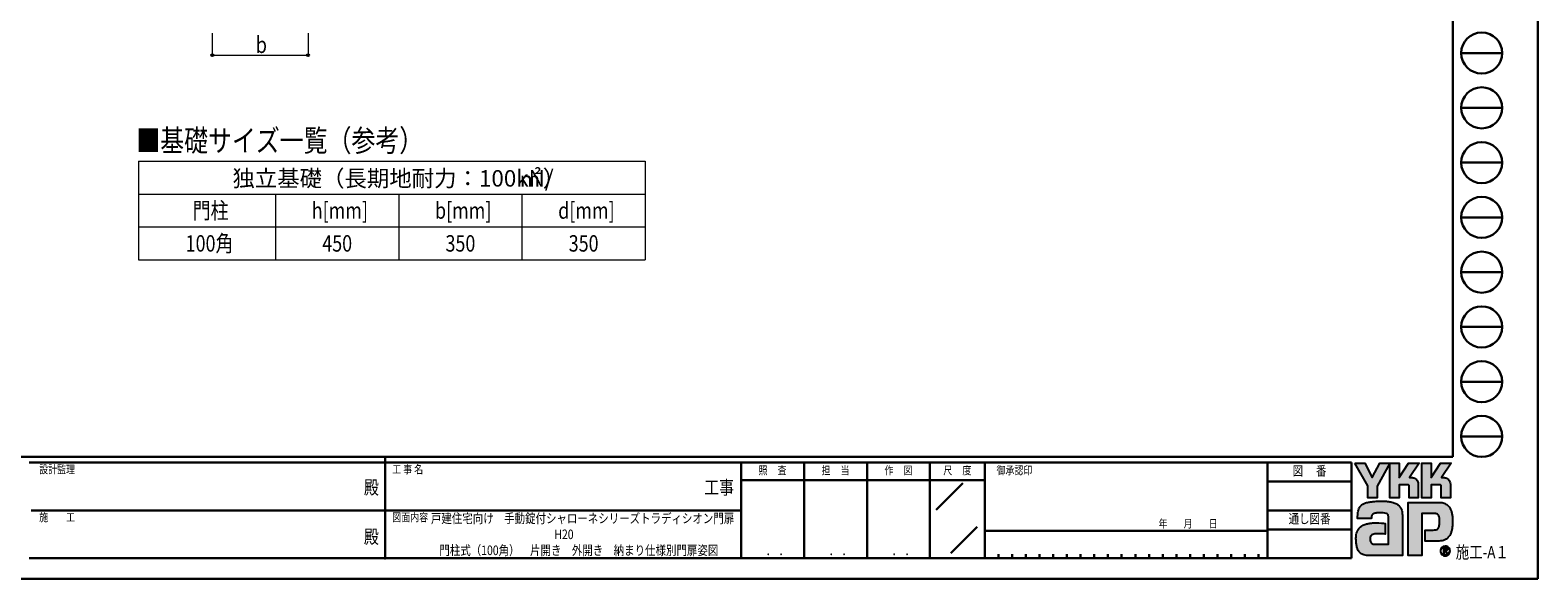
# Model space of a CAD drawing. Units: millimetres. Extents: x 0 to 8410, y 0 to 5940.
# Drawn here: x 2904 to 8410, y 0 to 2004 of the extents above; entities that cross this region are included whole.
import ezdxf
from ezdxf.enums import TextEntityAlignment as Align

# ---------------------------------------------------------------- set-up
doc = ezdxf.new("R2010")
doc.units = ezdxf.units.MM
doc.header["$PDSIZE"] = 0.05
for name, color, linetype, lineweight in [('USER1', 3, 'Continuous', 13), ('YKK_D', 6, 'Continuous', 13), ('YKK_ZWAK', 7, 'Continuous', 30)]:
    doc.layers.add(name, color=color, linetype=linetype, lineweight=lineweight)
doc.styles.add('MtXpl__', font='txt')
doc.styles.add('MtXpl_HGPM', font='txt')
doc.styles.add('text-b', font='extslim2.shx', dxfattribs={"width": 0.8, "bigfont": 'extfont2.shx'})

msp = doc.modelspace()

# ---------------------------------------------------------------- hatches: boundary and pattern name
at = {"layer": 'YKK_ZWAK', "linetype": 'ByBlock', "lineweight": -2}
h = msp.add_hatch(color=256, dxfattribs=at)
edge = h.paths.add_edge_path()
edge.add_arc((8071.699743638502, 101.8440997120164), 17.60746892393451, 44.93442000000285, 90.08535600000256)
edge.add_arc((8071.701705891414, 101.8103019843931), 17.64126964090813, 90.0915655217743, 179.923629932956)
edge.add_arc((8071.59418968362, 101.7911705073003), 17.53378962344496, 179.8606450800951, 225.1439939985764)
edge.add_arc((8071.678286344507, 101.7892219438158), 17.59182972906836, 224.9453553885787, 269.9844512830166)
edge.add_arc((8071.677208071625, 101.8760827517587), 17.67869027553202, 269.9880223087077, 314.9377721061913)
edge.add_arc((8071.796292280636, 101.7619566767586), 17.51378999492805, 314.9257166602815, 360.2350799932709)
edge.add_arc((8071.839445073835, 101.8980011247144), 17.47060770057977, 359.7894949650353, 405.1328750314317)
edge.add_line((8084.164347772397, 114.2802023384955), (8084.164346675578, 114.2802017152738))
edge = h.paths.add_edge_path(flags=16)
edge.add_arc((8071.643626434605, 101.6256216218994), 15.60539496128136, 224.628219000001, 270.1097310000005, ccw=False)
edge.add_arc((8071.527234358711, 101.767044031254), 15.62297575417259, 179.755127369646, 225.2972179378844, ccw=False)
edge.add_arc((8071.591169523911, 101.8671462026368), 15.68680365113114, 134.8007046283088, 180.1217460165475, ccw=False)
edge.add_arc((8071.636904949433, 101.9561537519442), 15.65616367897303, 89.86602478721397, 135.148996271344, ccw=False)
edge.add_arc((8071.705201628128, 101.8371095170442), 15.77519693816796, 45.03107645709707, 90.11509058956278, ccw=False)
edge.add_arc((8071.715733118291, 101.8320443487986), 15.77134150459539, 0.0064280881064178175, 45.071149570043985, ccw=False)
edge.add_arc((8071.648433335252, 101.8588978974238), 15.83866105162768, 270.09072013900766, 359.9092589945101, ccw=False)
edge.add_line((8071.673511708285, 86.0202566999109), (8071.673513357556, 86.02025527985468))
edge = h.paths.add_edge_path(flags=0)
edge.add_arc((8074.008161172625, 107.4972776171567), 3.352834554276567, -1.6106014017748862, 42.86139266983258, ccw=False)
edge.add_line((8077.359671127938, 107.4030408526595), (8077.220407717986, 106.3316013750323))
edge.add_line((8077.220407717986, 106.3316013750323), (8076.836987703456, 105.4869905901551))
edge.add_line((8076.836987703456, 105.4869905901551), (8076.261348266239, 104.8434290954457))
edge.add_line((8076.261348266239, 104.8434290954456), (8075.546129000876, 104.3751065090581))
edge.add_line((8075.546129000876, 104.3751065090581), (8074.743290281359, 104.0558728388593))
edge.add_line((8074.743290281359, 104.0558728388593), (8073.904452871365, 103.8595780927157))
edge.add_line((8073.904452871365, 103.8595780927157), (8073.082256365459, 103.7610911093565))
edge.add_line((8073.082256365459, 103.7610911093565), (8072.328661137619, 103.7339222863609))
edge.add_line((8072.328661137619, 103.7339222863609), (8070.344318228072, 103.7339222863609))
edge.add_line((8070.344318228072, 103.7339222863609), (8071.345828965752, 102.0304370845339))
edge.add_line((8071.345828965752, 102.0304370845339), (8077.893175697413, 90.7845820260606))
edge.add_line((8077.893175697411, 90.7845820260606), (8080.513948285632, 90.7845820260606))
edge.add_line((8080.513948285632, 90.7845820260606), (8074.200593042018, 101.6093203281014))
edge.add_line((8074.200593042018, 101.6093203281014), (8074.791514942172, 101.7268254875575))
edge.add_line((8074.791514942172, 101.7268254875575), (8075.355268019333, 101.8759144037461))
edge.add_line((8075.355268019333, 101.8759144037461), (8075.890154222059, 102.0562474663797))
edge.add_line((8075.890154222059, 102.0562474663797), (8076.395154719491, 102.2678246754583))
edge.add_line((8076.395154719491, 102.2678246754583), (8076.867892239617, 102.5106460309818))
edge.add_line((8076.867892239617, 102.5106460309818), (8077.307687561856, 102.7847115329504))
edge.add_line((8077.307687561856, 102.7847115329504), (8077.712503024493, 103.0893419607893))
edge.add_line((8077.712503024493, 103.0893419607893), (8078.080300965796, 103.4248769247852))
edge.add_arc((8074.07407098747, 107.2430610076502), 5.534293842026559, 316.3767372757107, 361.6565045120804)
edge.add_line((8079.606052008886, 107.4030432209456), (8079.581718046593, 107.9888995777667))
edge.add_line((8079.581718046593, 107.9888995777667), (8079.508362224506, 108.5536714857887))
edge.add_line((8079.508362224506, 108.5536714857887), (8079.387460962175, 109.0956895045518))
edge.add_line((8079.387460962175, 109.0956895045518), (8079.218674649315, 109.6122367517566))
edge.add_line((8079.218674649315, 109.6122367517566), (8079.003361727073, 110.1019547862531))
edge.add_line((8079.003361727073, 110.1019547862531), (8078.741182585165, 110.5621267257419))
edge.add_line((8078.741182585165, 110.5621267257419), (8078.433495664741, 110.9917337393605))
edge.add_line((8078.433495664741, 110.9917337393605), (8078.080300965796, 111.3880589448095))
edge.add_line((8078.080300965796, 111.3880589448095), (8077.617412144007, 111.7972893411815))
edge.add_line((8077.617412144007, 111.7972893411815), (8077.103242168817, 112.1538801429994))
edge.add_line((8077.103242168817, 112.1538801429994), (8076.540507922516, 112.4578313502632))
edge.add_line((8076.540507922516, 112.4578313502632), (8075.931586677127, 112.7077845218231))
edge.add_line((8075.931586677127, 112.7077845218231), (8075.278516094369, 112.9034000473917))
edge.add_line((8075.278516094369, 112.9034000473917), (8074.583673446257, 113.0436590961068))
edge.add_line((8074.583673446257, 113.0436590961068), (8073.849436004799, 113.1285616679682))
edge.add_line((8073.849436004799, 113.1285616679682), (8073.077501821435, 113.1570889321136))
edge.add_line((8073.077501821435, 113.1570889321137), (8065.498419036512, 113.1570889321137))
edge.add_line((8065.498419036512, 113.1570889321137), (8065.498419036512, 90.85929628929871))
edge.add_line((8065.498419036512, 90.85929628929871), (8067.789090425335, 90.85929628929871))
edge.add_line((8067.789090425335, 90.85929628929871), (8067.789090425335, 110.8827188370905))
edge.add_line((8067.789090425335, 110.8827188370905), (8073.077501821435, 110.8827188370905))
edge.add_line((8073.077501821435, 110.8827188370905), (8073.623595163649, 110.864719491856))
edge.add_line((8073.623595163647, 110.864719491856), (8074.137425528554, 110.8114006767269))
edge.add_line((8074.137425528554, 110.8114006767269), (8074.617634475003, 110.7231020019911))
edge.add_line((8074.617634475003, 110.7231020019911), (8075.062863561844, 110.6005026882233))
edge.add_line((8075.062863561844, 110.6005026882233), (8075.471754347928, 110.4442819559983))
edge.add_line((8075.471754347928, 110.4442819559983), (8075.842948392105, 110.2547794156036))
edge.add_line((8075.842948392105, 110.2547794156036), (8076.174747642939, 110.0323346773269))
edge.add_line((8076.174747642937, 110.0323346773269), (8076.465793659278, 109.7779665720306))
edge = h.paths.add_edge_path()
edge.add_arc((7838.368876751822, 45.94053921110367), 238.0028854164259, 87.51793533789117, 91.66438817798303, ccw=False)
edge.add_arc((7841.460670206267, 112.2238646296812), 171.6479889324786, 81.92630775827178, 87.59083149003902, ccw=False)
edge.add_arc((7850.587459734436, 174.7698156796641), 108.4404435454751, 73.67137372319672, 82.0594330221652, ccw=False)
edge.add_arc((7864.126025734535, 220.0822248061167), 61.14992005635714, 60.605282882355084, 73.90849856205972, ccw=False)
edge.add_arc((7869.668690823146, 231.1354965118695), 48.802827720426, 52.173471518694726, 59.905419987328685, ccw=False)
edge.add_arc((7874.625693885285, 237.5521925872233), 40.69447411929411, 43.55041761169451, 52.14560577150331, ccw=False)
edge.add_arc((7877.356504975943, 240.1913862279744), 36.89689698669203, 34.48659260316282, 43.50182013356101, ccw=False)
edge.add_arc((7877.375560093496, 240.2476320007015), 36.84936070070587, 25.589150532184817, 34.43128324084961, ccw=False)
edge.add_arc((7874.096843978333, 238.7113655055446), 40.47002977378766, 17.43088999214831, 25.545905045019026, ccw=False)
edge.add_line((7912.708448194006, 250.8343737866387), (7914.127321716263, 245.0980628767366))
edge.add_line((7914.127321716263, 245.0980628767366), (7914.93117926665, 238.9572296591455))
edge.add_line((7914.93117926665, 238.9572296591455), (7915.184868151373, 232.4139582509314))
edge.add_line((7915.184868151371, 232.4139582509314), (7915.184868151371, 85))
edge.add_line((7915.184868151371, 84.99999999999999), (7794.552237558145, 85.00000000000014))
edge.add_arc((7794.058422889453, 177.9026929356539), 92.90400533681732, 263.6848746649659, 270.30454692996716, ccw=False)
edge.add_arc((7789.801088644253, 139.9912781939369), 54.75438053932344, 253.691018885623, 263.74909316651605, ccw=False)
edge.add_arc((7784.772394305887, 122.7188653221762), 36.7648515796752, 239.8785013092501, 253.6535482446689, ccw=False)
edge.add_arc((7782.026075571899, 117.7239790843846), 31.0665359442476, 223.6420534782413, 239.6366294170112, ccw=False)
edge.add_arc((7785.335551200498, 120.635134094239), 35.47106877730126, 208.2977657543149, 223.355606159757, ccw=False)
edge.add_arc((7800.00428678726, 128.4420053640282), 52.08776822076726, 196.3102007627962, 208.2099283034402, ccw=False)
edge.add_arc((7833.692694029114, 138.3940807081978), 87.21535973156637, 187.8047148541562, 196.3697110093865, ccw=False)
edge.add_arc((7897.496969579555, 147.3684827548413), 151.6474625896684, 181.9094794174698, 187.8904176513078, ccw=False)
edge.add_arc((7843.132965815566, 146.5129581405301), 97.28984060791893, 174.5558801097798, 182.4727230497099, ccw=False)
edge.add_arc((7813.981852179943, 149.3049198473097), 68.00533601117411, 164.9753667854606, 174.5673877291292, ccw=False)
edge.add_arc((7797.457052887565, 153.7109472093151), 50.90326034781418, 153.891777935297, 164.9434116692619, ccw=False)
edge.add_arc((7789.928072917767, 157.3311678257037), 42.54940654405517, 142.0468818398376, 153.8077060405064, ccw=False)
edge.add_arc((7788.474955217282, 158.3719693887292), 40.76355778361719, 130.6022050713186, 141.944269337734, ccw=False)
edge.add_arc((7790.875174335808, 155.4865749053497), 44.51638816741004, 120.6072426230107, 130.5308147201121, ccw=False)
edge.add_arc((7795.615211250198, 147.426601044808), 53.86682392469975, 112.58837614452091, 120.5816154340441, ccw=False)
edge.add_arc((7801.993383188077, 132.1012129153205), 70.46648038479611, 106.6130308198974, 112.5902350136696, ccw=False)
edge.add_arc((7812.024133998486, 98.38632810638573), 105.6418826424866, 99.87193010640078, 106.59824860692831, ccw=False)
edge.add_arc((7817.643801544191, 66.72750844184088), 137.7954590034383, 94.78469170294778, 99.9171141639502, ccw=False)
edge.add_arc((7820.379478287979, 35.22933319151606), 169.4120848001592, 90.80098592879739, 94.81811646898808, ccw=False)
edge.add_arc((7820.795441206618, 11.7744954196069), 192.8704656492179, 87.57779436069058, 90.82713927416393, ccw=False)
edge.add_line((7828.946701035109, 204.4726362589897), (7838.40747241711, 203.8483181430207))
edge.add_line((7838.40747241711, 203.8483181430207), (7845.844937712167, 203.0145748873418))
edge.add_line((7845.844937712167, 203.0145748873418), (7850.710194690114, 202.2334712262169))
edge.add_line((7850.710194690114, 202.2334712262169), (7852.453753905859, 201.7671863015542))
edge.add_line((7852.453753905859, 201.7671863015542), (7852.453753905859, 163.5274075454684))
edge.add_line((7852.453753905859, 163.5274075454684), (7846.922181543944, 164.1111976295873))
edge.add_line((7846.922181543944, 164.1111976295873), (7840.855722979305, 164.4396007775472))
edge.add_line((7840.855722979305, 164.4396007775472), (7834.646288483651, 164.5666150250518))
edge.add_line((7834.646288483651, 164.5666150250518), (7828.686467549268, 164.5475968489549))
edge.add_line((7828.686467549268, 164.5475968489549), (7823.368170447868, 164.4375631158225))
edge.add_line((7823.368170447868, 164.4375631158225), (7819.083647061455, 164.290851471646))
edge.add_line((7819.083647061455, 164.290851471646), (7816.225147272027, 164.1624787829915))
edge.add_line((7816.225147272027, 164.1624787829915), (7815.185260571867, 164.1078015267128))
edge.add_line((7815.185260571867, 164.1078015267128), (7810.862021612686, 163.3178679981145))
edge.add_line((7810.862021612686, 163.3178679981145), (7807.134119487392, 162.0806677209501))
edge.add_line((7807.134119487392, 162.0806677209501), (7804.002233416571, 160.3877104380339))
edge.add_line((7804.002233416572, 160.3877104380339), (7801.466703010504, 158.2311851127544))
edge.add_line((7801.466703010504, 158.2311851127544), (7799.526849048614, 155.602941098213))
edge.add_line((7799.526849048614, 155.602941098213), (7798.183350751479, 152.4955069680858))
edge.add_line((7798.183350751479, 152.4955069680858), (7797.435868508812, 148.9003924651869))
edge.add_line((7797.435868508812, 148.9003924651869), (7797.285081541187, 144.8097865529048))
edge.add_line((7797.285081541187, 144.8097865529048), (7797.762233995048, 140.3113086854006))
edge.add_line((7797.762233995048, 140.3113086854006), (7798.717897343919, 136.5925760378713))
edge.add_line((7798.717897343919, 136.5925760378713), (7800.092639787497, 133.5826100602411))
edge.add_line((7800.092639787497, 133.5826100602411), (7801.827029525482, 131.2104322024336))
edge.add_line((7801.827029525482, 131.2104322024336), (7803.860615926706, 129.4050639143729))
edge.add_line((7803.860615926706, 129.4050639143729), (7806.133967190865, 128.0948474254078))
edge.add_line((7806.133967190865, 128.0948474254078), (7808.587311907376, 127.2094834060371))
edge.add_line((7808.587311907376, 127.2094834060371), (7811.16053905535, 126.6773140856098))
edge.add_line((7811.16053905535, 126.6773140856098), (7864.26234321063, 126.6773140856098))
edge.add_line((7864.26234321063, 126.6773140856098), (7864.26234321063, 224.9262306333311))
edge.add_line((7864.26234321063, 224.9262306333311), (7864.277625673564, 226.874235242119))
edge.add_line((7864.277625673564, 226.874235242119), (7864.176082197619, 228.7784301238264))
edge.add_line((7864.176082197619, 228.7784301238264), (7863.926808246634, 230.6133445068949))
edge.add_line((7863.926808246634, 230.6133445068949), (7863.499238894738, 232.3538472300534))
edge.add_line((7863.499238894738, 232.3538472300534), (7862.862469605779, 233.9754863526062))
edge.add_line((7862.862469605779, 233.9754863526063), (7861.985595843595, 235.4527911029946))
edge.add_line((7861.985595843595, 235.4527911029945), (7860.837373461741, 236.7613095405225))
edge.add_line((7860.837373461741, 236.7613095405225), (7859.387577144636, 237.8755708936314))
edge.add_line((7859.387577144636, 237.8755708936314), (7856.273350808759, 239.0981679284355))
edge.add_line((7856.273350808759, 239.0981679284355), (7851.293984774234, 240.1339793051446))
edge.add_line((7851.293984774234, 240.1339793051446), (7844.941234737275, 240.8981024518972))
edge.add_line((7844.941234737275, 240.8981024518972), (7837.707196004396, 241.3059744071193))
edge.add_line((7837.707196004396, 241.3059744071193), (7830.083624271818, 241.2733718195245))
edge.add_line((7830.083624271818, 241.2733718195245), (7822.562614846018, 240.7160713378227))
edge.add_arc((7829.565690495147, 178.0063475130001), 63.09954461589194, 96.37207465332192, 102.7534079932569)
edge.add_arc((7822.990235967668, 206.3711453916138), 33.98329973755922, 102.4978957058443, 112.8463169705322)
edge.add_line((7809.795856942372, 237.688441302813), (7807.472710943978, 236.379927187721))
edge.add_line((7807.472710943978, 236.379927187721), (7805.658852398729, 234.7820607852895))
edge.add_line((7805.658852398729, 234.7820607852895), (7804.287845668316, 232.9165814763508))
edge.add_line((7804.287845668316, 232.9165814763509), (7803.292108305523, 230.8048847090142))
edge.add_line((7803.292108305523, 230.8048847090142), (7802.605416304309, 228.4690451519634))
edge.add_line((7802.605416304309, 228.4690451519634), (7802.160866438042, 225.9307978635951))
edge.add_line((7802.160866438042, 225.9307978635951), (7801.890876259521, 223.2111986817309))
edge.add_line((7801.890876259523, 223.2111986817309), (7801.729221762697, 220.3326618853421))
edge.add_line((7801.729221762697, 220.3326618853421), (7751.744360825594, 220.2110814024366))
edge.add_line((7751.744360825594, 220.2110814024366), (7751.890053638907, 227.0474364887161))
edge.add_line((7751.890053638907, 227.0474364887161), (7752.16785485404, 234.7280627495847))
edge.add_arc((7842.80465831312, 229.5415451119436), 90.78507645249685, 171.5562215410652, 176.7249302595971, ccw=False)
edge.add_arc((7812.041073761822, 234.1331907221142), 59.68072909591978, 163.4838524863008, 171.5798233267276, ccw=False)
edge.add_arc((7796.605315999327, 238.7123013346301), 43.58008109155185, 152.2125045740734, 163.4864976584933, ccw=False)
edge.add_arc((7789.936601289025, 242.1607316588866), 36.07279508920197, 138.0385215069419, 152.1201504079557, ccw=False)
edge.add_arc((7789.93141676638, 241.9920314080752), 36.18196773988792, 122.60462867217839, 137.8343845030835, ccw=False)
edge.add_arc((7794.715303347275, 234.2540974358622), 45.27843077987834, 108.37420791968111, 122.42808991687619, ccw=False)
edge.add_arc((7802.292706793274, 207.3077861530989), 73.25111805342314, 100.9315937394664, 107.3549899713762, ccw=False)
edge.add_arc((7827.053177233485, 87.18251487375372), 195.8981124193156, 97.86054447666339, 101.37937906247248, ccw=False)
edge.add_arc((7838.677903115434, 6.418804497566924), 277.493180782217, 94.9020122383061, 97.95760039022957, ccw=False)
edge.add_arc((7839.469601618433, -0.0454555164845516), 284.0015470024212, 91.61689723320711, 94.94970856324022, ccw=False)
edge = h.paths.add_edge_path()
edge.add_arc((8018.405261283088, 194.883069952641), 78.97424249131821, 339.22498221091587, 347.3145741352372, ccw=False)
edge.add_arc((8055.359695399588, 180.5741956625366), 39.34815393326459, 326.2325061058077, 339.6193101912123, ccw=False)
edge.add_arc((8040.41317508305, 191.7134972569405), 57.97251228366087, 318.6736738685102, 325.2911172618525, ccw=False)
edge.add_arc((8046.228464891919, 186.6130329392992), 50.23738334831035, 311.5703269329227, 318.6624294560623, ccw=False)
edge.add_line((8079.562920186844, 149.0283448885021), (8074.949773336124, 145.4428201287032))
edge.add_line((8074.949773336122, 145.4428201287032), (8070.144287768767, 142.6240547429049))
edge.add_line((8070.144287768767, 142.6240547429049), (8065.182921079474, 140.5205086224669))
edge.add_line((8065.182921079474, 140.5205086224669), (8060.100992738141, 139.0812402242726))
edge.add_line((8060.100992738141, 139.0812402242726), (8054.93484104552, 138.2553080052048))
edge.add_line((8054.93484104552, 138.2553080052049), (8049.719785471504, 137.9910912015723))
edge.add_line((8049.719785471504, 137.9910912015723), (7998.359502870243, 137.9910912015723))
edge.add_line((7998.359502870243, 137.9910912015723), (7998.359502870243, 178.3371329603955))
edge.add_line((7998.359502870243, 178.3371329603955), (8027.321468183606, 178.3371329603955))
edge.add_line((8027.321468183606, 178.3371329603955), (8032.661500343398, 178.4115076133461))
edge.add_line((8032.661500343398, 178.4115076133461), (8037.356612567334, 178.8662457882358))
edge.add_line((8037.356612567334, 178.8662457882358), (8041.386088627874, 180.0480895885457))
edge.add_arc((8036.718938899856, 190.5718195454982), 11.51221867367882, 293.9167198020605, 314.0937636770703)
edge.add_arc((8035.14967874538, 191.9571009498386), 13.60005442076926, 314.7809858171797, 333.9292818603019)
edge.add_arc((8025.049206803718, 196.8614928300238), 24.82823217337466, 334.0067642612879, 347.3498910530277)
edge.add_arc((7997.496686258596, 203.2419818709085), 53.10958379585995, 347.1430841970991, 355.4000769567)
edge.add_arc((7937.20279214902, 208.4236389825372), 113.6253047071514, 355.2339044354762, 360.2919344246406)
edge.add_line((8050.826621932722, 209.0025820514527), (8050.764087105396, 215.3682387034624))
edge.add_line((8050.764087105396, 215.3682387034625), (8050.46047550842, 221.1022187966937))
edge.add_line((8050.46047550842, 221.1022187966937), (8049.742199750473, 226.1376205286494))
edge.add_line((8049.742199750473, 226.1376205286495), (8048.436737805533, 230.4072010624174))
edge.add_arc((8035.712261590049, 225.0960617153186), 13.78841891308454, 22.65543833575849, 39.38165319252862)
edge.add_arc((8037.652317905697, 226.5794060510672), 11.34803507427674, 39.80779662169854, 59.7537818176739)
edge.add_arc((8036.270352580341, 223.9835565113691), 14.28708048026977, 60.2099075952312, 77.92418213913811)
edge.add_arc((8034.141625470493, 213.9894069733661), 24.505419612029, 77.94572257653994, 90.63794058773097)
edge.add_line((8033.868783754716, 238.4933076375409), (7986.193983153369, 238.4933220064949))
edge.add_line((7986.193983153369, 238.4933220064949), (7986.193983153369, 85))
edge.add_line((7986.193983153369, 84.99999999999999), (7936.230178054086, 84.99999999999999))
edge.add_line((7936.230178054086, 84.99999999999999), (7936.230178054086, 279.2085201477715))
edge.add_line((7936.230178054086, 279.2085201477715), (8052.352444419783, 279.2085201477714))
edge.add_arc((8050.454723589988, 225.786903213103), 53.45531311537044, 78.73197638228362, 87.96551099663083, ccw=False)
edge.add_arc((8052.022233452078, 233.8022746385592), 45.28816670859781, 69.0303397675134, 78.69541395760581, ccw=False)
edge.add_arc((8053.483492731583, 237.6989413418757), 41.12664093330893, 59.394837104650776, 68.98849810507397, ccw=False)
edge.add_arc((8054.158936947387, 238.8861267011587), 39.76096028450432, 50.30120407773393, 59.36159834971329, ccw=False)
edge.add_arc((8053.912824660229, 238.6068789112342), 40.13302329272998, 42.05209438652213, 50.28551138205171, ccw=False)
edge.add_line((8083.713044558317, 265.4882191427113), (8086.971977511698, 261.3755839540037))
edge.add_line((8086.971977511696, 261.3755839540036), (8089.413096257856, 257.3909364514046))
edge.add_line((8089.413096257856, 257.3909364514046), (8091.116241849396, 253.7849544193049))
edge.add_arc((8034.092212487049, 227.188326936123), 62.92154256053492, 14.762666767432506, 25.004857483356886, ccw=False)
edge.add_arc((7995.50184749945, 216.670452798219), 102.9186976224796, 7.913901303101682, 14.950413391766176, ccw=False)
edge.add_arc((7956.956433847469, 211.0657829903963), 141.8688964173969, 2.5437612488565833, 8.012513468652287, ccw=False)
edge.add_arc((7934.862735084708, 209.9038021642562), 163.9924949756645, -2.235807907604226, 2.606741948428123, ccw=False)
edge.add_arc((7941.169609556879, 209.4982064780563), 157.6746789249186, 352.8936963416039, 357.82205712252266, ccw=False)
edge.add_arc((7974.149699389336, 205.2072843256961), 124.4172256635881, 347.15165836895227, 352.9756549716377, ccw=False)
edge = h.paths.add_edge_path()
edge.add_arc((7949.81593663647, 344.8108816871174), 24.97748057372806, 78.2679820538109, 90.11215451062168, ccw=False)
edge.add_arc((7950.173950484039, 346.6288963641474), 23.12465678617571, 66.19963222081822, 78.22058292401289, ccw=False)
edge.add_line((7959.505932772801, 367.7869647552047), (7963.549108796785, 365.4776410295685))
edge.add_line((7963.549108796785, 365.4776410295685), (7966.972720104523, 362.4663166107885))
edge.add_line((7966.972720104523, 362.4663166107885), (7969.72526148427, 358.8813904165129))
edge.add_line((7969.72526148427, 358.8813904165129), (7971.755451782621, 354.8505559148211))
edge.add_line((7971.755451782621, 354.8505559148211), (7973.010991015306, 350.5025254046553))
edge.add_line((7973.010991015306, 350.5025254046553), (7973.441277249498, 345.9649923540949))
edge.add_line((7973.441277249498, 345.9649923540949), (7973.441277249498, 295.7817990091225))
edge.add_line((7973.441277249498, 295.7817990091225), (7940.410441082256, 295.7817990091225))
edge.add_line((7940.410441082256, 295.7817990091225), (7940.410441082254, 338.5903549622138))
edge.add_arc((7935.724277553678, 338.7066687690901), 4.687606800725923, 358.5781712163345, 452.1682981404213)
edge.add_line((7935.546922375816, 343.390919259734), (7903.769547559464, 343.3910859855446))
edge.add_line((7903.769547559464, 343.3910859855446), (7903.769547559464, 295.9033794920281))
edge.add_line((7903.769547559464, 295.9033794920281), (7869.9141376143, 295.9033794920281))
edge.add_line((7869.914137614298, 295.9033794920281), (7869.914137614298, 422.0000000000002))
edge.add_line((7869.914137614298, 422.0000000000002), (7903.769547559463, 422.0000000000002))
edge.add_line((7903.769547559464, 422.0000000000002), (7903.769547559464, 370.41523499874))
edge.add_line((7903.769547559464, 370.41523499874), (7937.06901546408, 422.0000000000002))
edge.add_line((7937.06901546408, 422.0000000000002), (7976.838738565105, 422.0000000000002))
edge.add_line((7976.838738565106, 422.0000000000002), (7941.159281766072, 369.7883144081154))
edge.add_line((7941.159281766072, 369.7883144081154), (7942.423990476518, 369.7883144081154))
edge.add_line((7942.423990476518, 369.7883144081154), (7943.819449147634, 369.7883144081154))
edge.add_line((7943.819449147634, 369.7883144081154), (7945.252604560653, 369.7883144081154))
edge.add_line((7945.252604560653, 369.7883144081154), (7946.632101548257, 369.7883144081154))
edge.add_line((7946.632101548257, 369.7883144081154), (7947.865226501973, 369.7883144081154))
edge.add_line((7947.865226501973, 369.7883144081154), (7948.860284644187, 369.7883144081154))
edge.add_line((7948.860284644187, 369.7883144081154), (7949.524901976719, 369.7883144081154))
edge.add_line((7949.52490197672, 369.7883144081154), (7949.767044111662, 369.7883144081154))
h.paths.add_polyline_path([(7741.019807558352, 422.0000000000002), (7777.83118544544, 422.0000000000002), (7805.471387520062, 369.9003858029723), (7833.038912993172, 422.0000000000002), (7869.876440872393, 422.0000000000002), (7822.671629748316, 338.0099609809694), (7822.671629748316, 295.866022360409), (7789.097077510874, 295.866022360409), (7789.097077510874, 339.1425612896004)])
edge = h.paths.add_edge_path()
edge.add_arc((8066.77882280524, 344.7662993813761), 25.02205969309314, 78.2785069830033, 90.10825959996419, ccw=False)
edge.add_arc((8067.123752393909, 346.5210653864041), 23.2338199313337, 66.2482987955567, 78.2322632326792, ccw=False)
edge.add_line((8076.481727887275, 367.786969629281), (8080.536702174893, 365.4776410295685))
edge.add_line((8080.536702174893, 365.4776410295685), (8083.974237504412, 362.4663166107885))
edge.add_line((8083.974237504412, 362.4663166107885), (8086.740363295657, 358.8813904165129))
edge.add_line((8086.740363295659, 358.8813904165129), (8088.782439954069, 354.8505559148211))
edge.add_line((8088.782439954069, 354.8505559148211), (8090.046809054227, 350.5025254046553))
edge.add_line((8090.046809054228, 350.5025254046553), (8090.479812170722, 345.9649923540949))
edge.add_line((8090.479812170722, 345.9649923540949), (8090.479812170722, 295.8660223604091))
edge.add_line((8090.479812170722, 295.866022360409), (8057.373922129952, 295.866022360409))
edge.add_line((8057.373922129952, 295.866022360409), (8057.373922129951, 338.5903549622137))
edge.add_arc((8052.709680666508, 338.728834791916), 4.66629672144151, 358.299406285005, 452.4345457850627)
edge.add_line((8052.511465458221, 343.3909197143235), (8020.769706518206, 343.3910859855447))
edge.add_line((8020.769706518206, 343.3910859855446), (8020.769706518206, 295.866022360409))
edge.add_line((8020.769706518206, 295.866022360409), (7986.895957617521, 295.866022360409))
edge.add_line((7986.895957617519, 295.866022360409), (7986.895957617519, 422))
edge.add_line((7986.895957617519, 422.0000000000002), (8020.769706518203, 422.0000000000002))
edge.add_line((8020.769706518206, 422.0000000000002), (8020.769706518206, 370.41523499874))
edge.add_line((8020.769706518206, 370.41523499874), (8054.032496511776, 422.0000000000002))
edge.add_line((8054.032496511775, 422.0000000000002), (8093.802559223091, 422.0000000000002))
edge.add_line((8093.802559223091, 422.0000000000002), (8058.12276281377, 369.7883144081154))
edge.add_line((8058.12276281377, 369.7883144081154), (8059.401055935714, 369.7883144081154))
edge.add_line((8059.401055935714, 369.7883144081154), (8060.802627592002, 369.7883144081154))
edge.add_line((8060.802627592002, 369.7883144081154), (8062.236801835887, 369.7883144081154))
edge.add_line((8062.236801835887, 369.7883144081154), (8063.613581941187, 369.7883144081154))
edge.add_line((8063.61358194119, 369.7883144081154), (8064.841612740594, 369.7883144081154))
edge.add_line((8064.841612740594, 369.7883144081154), (8065.831237118208, 369.7883144081154))
edge.add_line((8065.831237118208, 369.7883144081154), (8066.491439517004, 369.7883144081154))
edge.add_line((8066.491439517004, 369.7883144081154), (8066.731543990226, 369.7883144081154))

# ---------------------------------------------------------------- linework, layer by layer
at = {"layer": 'USER1', "linetype": 'Continuous'}
for p, q in [((3300.019807558354, 1525), (5150.019807558354, 1525)), ((3300.019807558354, 1525), (3300.019807558354, 1165)), ((5150.019807558354, 1525), (5150.019807558354, 1165)), ((3300.019807558354, 1405), (5150.019807558354, 1405)), ((3800.019807558354, 1405), (3800.019807558354, 1165)), ((4250.019807558354, 1405), (4250.019807558354, 1165)), ((4700.019807558354, 1405), (4700.019807558354, 1165)), ((3300.019807558354, 1285), (5150.019807558354, 1285)), ((3300.019807558354, 1165), (5150.019807558354, 1165))]:
    msp.add_line(p, q, dxfattribs=at)
at = {"layer": 'YKK_D'}
for p, q in [((3569.019807558629, 1992.329629561417), (3569.019807558629, 1911.331343613728)), ((3919.0198075586, 1992.329629561581), (3919.0198075586, 1911.331343613728)), ((3569.019807558629, 1912.331343613727), (3919.0198075586, 1912.331343613727))]:
    msp.add_line(p, q, dxfattribs=at)
at = {"layer": 'YKK_D', "linetype": 'ByBlock', "lineweight": -2}
for centre in [(3569.019807558629, 1912.331343613727), (3919.0198075586, 1912.331343613727)]:
    msp.add_circle(centre, 4.25, dxfattribs=at)
at = {"layer": 'YKK_ZWAK'}
for p, q in [((8410, 0), (8410, 5940)), ((8100.019807558352, 5745), (8100.019807558355, 445)), ((8130.019807558353, 1920), (8280.01980755835, 1920)), ((8130.019807558353, 1720), (8280.01980755835, 1720)), ((8130.019807558353, 1520), (8280.01980755835, 1520)), ((8130.019807558353, 1320), (8280.01980755835, 1320)), ((8130.019807558353, 1120), (8280.01980755835, 1120)), ((8130.019807558353, 920), (8280.01980755835, 920)), ((8130.019807558353, 720), (8280.01980755835, 720)), ((8130.019807558353, 520), (8280.01980755835, 520)), ((8100.019807558352, 445), (300.0198075583521, 445)), ((4200.019807558351, 445), (4200.019807558351, 75)), ((4200.019807558351, 425), (2900.019807558352, 425)), ((5500.019807558352, 425), (4200.019807558351, 425)), ((6190.019807558353, 425), (5500.019807558352, 425)), ((5500.019807558352, 425), (5500.019807558352, 75)), ((5730.019807558353, 425), (5730.019807558353, 75)), ((5960.019807558352, 425), (5960.019807558352, 75)), ((6190.019807558353, 425), (6190.019807558353, 75)), ((6390.019807558353, 425), (6190.019807558353, 425)), ((7422.519807558352, 425), (6390.019807558353, 425)), ((6390.019807558353, 425), (6390.019807558353, 75)), ((7422.519807558352, 425), (7422.519807558352, 75)), ((7730.019807558353, 425), (7422.519807558352, 425)), ((7730.019807558353, 425), (7730.019807558353, 75)), ((6190.019807558353, 360), (5500.019807558351, 360)), ((6190.019807558353, 360), (6390.019807558353, 360)), ((6212.104568374506, 251.7087960543256), (6310.037283715415, 349.6415113952344)), ((7422.519807558352, 355), (7730.019807558353, 355)), ((2907.519807558352, 250), (4200.019807558351, 250)), ((4200.019807558351, 250), (5500.019807558352, 250)), ((7422.519807558352, 250), (7730.019807558353, 250)), ((6265.671752674123, 94.01154682397419), (6361.891946217729, 190.2317403675806)), ((6390.019807558353, 175), (7422.519807558352, 175)), ((7730.019807558353, 180), (7422.519807558352, 180)), ((2900.019807558352, 75), (4200.019807558351, 75)), ((4200.019807558351, 75), (5500.019807558352, 75)), ((5500.019807558352, 75), (6190.019807558353, 75)), ((6190.019807558353, 75), (6390.019807558353, 75)), ((6390.019807558353, 75), (7422.519807558352, 75)), ((6440.019807558352, 90), (6440.019807558352, 75)), ((6490.019807558351, 90), (6490.019807558351, 75)), ((6540.019807558351, 90), (6540.019807558351, 75)), ((6590.019807558352, 90), (6590.019807558352, 75)), ((6640.019807558352, 90), (6640.019807558352, 75)), ((6690.019807558352, 90), (6690.019807558352, 75)), ((6740.019807558351, 90), (6740.019807558351, 75)), ((6790.019807558351, 90), (6790.019807558351, 75)), ((6840.019807558352, 90), (6840.019807558352, 75)), ((6890.019807558352, 90), (6890.019807558352, 75)), ((6940.019807558352, 90), (6940.019807558352, 75)), ((6990.019807558351, 90), (6990.019807558351, 75)), ((7040.019807558351, 90), (7040.019807558351, 75)), ((7090.019807558352, 90), (7090.019807558352, 75)), ((7140.019807558352, 90), (7140.019807558352, 75)), ((7190.019807558352, 90), (7190.019807558352, 75)), ((7240.019807558351, 90), (7240.019807558351, 75)), ((7290.019807558351, 90), (7290.019807558351, 75)), ((7340.019807558352, 90), (7340.019807558352, 75)), ((7390.019807558352, 90), (7390.019807558352, 75)), ((7422.519807558352, 75), (7730.019807558353, 75)), ((0, 0), (8410, 0))]:
    msp.add_line(p, q, dxfattribs=at)
at = {"layer": 'YKK_ZWAK', "linetype": 'ByBlock', "lineweight": -2}
msp.add_lwpolyline([(7741.019807558352, 422.0000000000002), (7777.83118544544, 422.0000000000002), (7805.471387520062, 369.9003858029724), (7833.038912993172, 422.0000000000002), (7869.876440872393, 422.0000000000002), (7822.671629748316, 338.0099609809695), (7822.671629748316, 295.8660223604091), (7789.097077510874, 295.8660223604091), (7789.097077510874, 339.1425612896005)], close=True, dxfattribs=at)
for points in [[(7949.767044111662, 369.7883144081154, -0.0517260100804869), (7954.894719449987, 369.2665661172065, -0.0524994454876206), (7959.505932772801, 367.7869647552047), (7963.549108796785, 365.4776410295686), (7966.972720104523, 362.4663166107885), (7969.72526148427, 358.8813904165129), (7971.755451782621, 354.8505559148211), (7973.010991015306, 350.5025254046553), (7973.441277249498, 345.9649923540949), (7973.441277249498, 295.7817990091226), (7940.410441082256, 295.7817990091226), (7940.410441082254, 338.5903549622138, 0.432687496610367), (7935.546922375816, 343.390919259734), (7903.769547559464, 343.3910859855447), (7903.769547559464, 295.9033794920282), (7869.914137614298, 295.9033794920282), (7869.914137614298, 422.0000000000002), (7903.769547559464, 422.0000000000002), (7903.769547559464, 370.41523499874), (7937.06901546408, 422.0000000000002), (7976.838738565106, 422.0000000000002), (7941.159281766072, 369.7883144081154), (7942.423990476518, 369.7883144081154), (7943.819449147634, 369.7883144081154), (7945.252604560653, 369.7883144081154), (7946.632101548257, 369.7883144081154), (7947.865226501973, 369.7883144081154), (7948.860284644187, 369.7883144081154), (7949.52490197672, 369.7883144081154)], [(8066.731543990226, 369.7883144081154, -0.051662923521697), (8071.862169607914, 369.266565840508, -0.052337619024468), (8076.481727887275, 367.786969629281), (8080.536702174893, 365.4776410295686), (8083.974237504412, 362.4663166107885), (8086.740363295659, 358.8813904165129), (8088.782439954069, 354.8505559148211), (8090.046809054228, 350.5025254046553), (8090.479812170722, 345.9649923540949), (8090.479812170722, 295.8660223604091), (8057.373922129952, 295.8660223604091), (8057.373922129952, 338.5903549622138, 0.4355136938325048), (8052.511465458221, 343.3909197143236), (8020.769706518206, 343.3910859855447), (8020.769706518206, 295.8660223604091), (7986.895957617519, 295.8660223604091), (7986.895957617519, 422.0000000000002), (8020.769706518206, 422.0000000000002), (8020.769706518206, 370.41523499874), (8054.032496511775, 422.0000000000002), (8093.802559223091, 422.0000000000002), (8058.12276281377, 369.7883144081154), (8059.401055935714, 369.7883144081154), (8060.802627592002, 369.7883144081154), (8062.236801835887, 369.7883144081154), (8063.61358194119, 369.7883144081154), (8064.841612740594, 369.7883144081154), (8065.831237118208, 369.7883144081154), (8066.491439517004, 369.7883144081154)], [(7831.456090462435, 283.8430126161981, -0.0180942879063277), (7848.675984997541, 283.7201367087767, -0.024721181581454), (7865.568053653203, 282.1705214603078, -0.0366161642978948), (7881.075079931754, 278.8363079384282, -0.0581115096325855), (7894.139838776047, 273.3596473189223, -0.0337497950622461), (7899.598139437623, 269.6834419712963, -0.0375211763668324), (7904.119761575285, 265.5903843075101, -0.0393566523854136), (7907.76909357629, 261.08290273283, -0.0386002362161858), (7910.610526543617, 256.1634225594555, -0.0354232381635762), (7912.708448194006, 250.8343737866387), (7914.127321716263, 245.0980628767366), (7914.93117926665, 238.9572296591456), (7915.184868151371, 232.4139582509314), (7915.184868151371, 85), (7794.552237558145, 85.00000000000017, -0.0288918040959043), (7783.839288891889, 85.5624335253447, -0.0439148256206971), (7774.425119279202, 87.44014353130551, -0.0601774642462495), (7766.32249300947, 90.91862233838816, -0.0699030293254474), (7759.54429514229, 96.28338197772814, -0.0657969275874251), (7754.103422705893, 103.8199365069224, -0.0519690664885366), (7750.012774769364, 113.8138023170113, -0.037389254081128), (7747.285239032617, 126.5504877510365, -0.0261026920733818), (7745.933714272634, 142.3155083185956, -0.034557490484889), (7746.281979974417, 155.7433225488833, -0.0418775417324693), (7748.301315114925, 166.934235683248, -0.0482592614009314), (7751.747735504324, 176.1118449233701, -0.05136136850738901), (7756.377259523688, 183.4997542958769, -0.0495295333776397), (7761.945891670127, 189.3215482306046, -0.0433268324194203), (7768.209645683384, 193.8008363020898, -0.0348912343847105), (7774.924532228293, 197.1612018911719, -0.0260863881558032), (7781.846571661681, 199.626251553893, -0.0293575308065985), (7793.912206904053, 202.4640176713203, -0.0223981620624572), (7806.150062221684, 204.042775176296, -0.0175298338817346), (7818.011201299921, 204.6248636533444, -0.014178891883078), (7828.946701035109, 204.4726362589897), (7838.40747241711, 203.8483181430207), (7845.844937712167, 203.0145748873418), (7850.710194690114, 202.2334712262169), (7852.453753905859, 201.7671863015542), (7852.453753905859, 163.5274075454684), (7846.922181543944, 164.1111976295873), (7840.855722979305, 164.4396007775472), (7834.646288483651, 164.5666150250518), (7828.686467549268, 164.5475968489549), (7823.368170447868, 164.4375631158226), (7819.083647061455, 164.290851471646), (7816.225147272027, 164.1624787829916), (7815.185260571867, 164.1078015267128), (7810.862021612686, 163.3178679981145), (7807.134119487392, 162.0806677209502), (7804.002233416572, 160.3877104380339), (7801.466703010504, 158.2311851127544), (7799.526849048614, 155.602941098213), (7798.183350751479, 152.4955069680859), (7797.435868508812, 148.9003924651869), (7797.285081541187, 144.8097865529048), (7797.762233995048, 140.3113086854006), (7798.717897343919, 136.5925760378714), (7800.092639787497, 133.5826100602411), (7801.827029525482, 131.2104322024337), (7803.860615926706, 129.4050639143729), (7806.133967190865, 128.0948474254078), (7808.587311907376, 127.2094834060371), (7811.16053905535, 126.6773140856099), (7864.26234321063, 126.6773140856099), (7864.26234321063, 224.9262306333311), (7864.277625673564, 226.874235242119), (7864.176082197619, 228.7784301238265), (7863.926808246634, 230.613344506895), (7863.499238894738, 232.3538472300535), (7862.862469605779, 233.9754863526063), (7861.985595843595, 235.4527911029946), (7860.837373461741, 236.7613095405225), (7859.387577144636, 237.8755708936314), (7856.273350808759, 239.0981679284355), (7851.293984774234, 240.1339793051446), (7844.941234737275, 240.8981024518972), (7837.707196004396, 241.3059744071193), (7830.083624271818, 241.2733718195245), (7822.562614846018, 240.7160713378228, 0.0278510171638468), (7815.636122212078, 239.549175350046, 0.0451842178209498), (7809.795856942372, 237.688441302813), (7807.472710943978, 236.3799271877211), (7805.658852398729, 234.7820607852895), (7804.287845668316, 232.9165814763509), (7803.292108305523, 230.8048847090142), (7802.605416304309, 228.4690451519634), (7802.160866438042, 225.9307978635952), (7801.890876259523, 223.2111986817309), (7801.729221762697, 220.3326618853421), (7751.744360825594, 220.2110814024366), (7751.890053638907, 227.0474364887161), (7752.16785485404, 234.7280627495847, -0.0225565707222758), (7753.003653475501, 242.8723229076879, -0.0353400380862284), (7754.822792226623, 251.0995599147055, -0.0492317925525791), (7758.050770399233, 259.0290550496423, -0.0615201336222398), (7763.113068101564, 266.2801141735521, -0.0665503349233684), (7770.435167195443, 272.472041942817, -0.0613986076075888), (7780.442552085491, 277.2241435762548, -0.0280346944577528), (7788.401593253531, 279.2297109097582, -0.0153550189529216), (7800.261677272515, 281.2399444643061, -0.0133333084937711), (7814.965579441852, 282.8969972843245, -0.0145431579434434)], [(8095.451776784255, 177.5404800017163, -0.0353121700799632), (8092.244631848293, 166.870959507126, -0.0584774722804379), (8088.069813540453, 158.7035443424085, -0.0288820706933246), (8083.948259180074, 153.4315350143335, -0.0309550164657821), (8079.562920186844, 149.0283448885021), (8074.949773336122, 145.4428201287033), (8070.144287768767, 142.6240547429049), (8065.182921079474, 140.520508622467), (8060.100992738141, 139.0812402242726), (8054.93484104552, 138.2553080052049), (8049.719785471504, 137.9910912015723), (7998.359502870243, 137.9910912015723), (7998.359502870243, 178.3371329603956), (8027.321468183606, 178.3371329603956), (8032.661500343398, 178.4115076133462), (8037.356612567334, 178.8662457882358), (8041.386088627874, 180.0480895885457, 0.0882671288460553), (8044.729539303487, 182.3037206126133, 0.083745158605346), (8047.365958853612, 185.9801468287928, 0.0582862445597222), (8049.274748738, 191.4241928709194, 0.0360435238119385), (8050.435203350774, 198.9827214831759, 0.0220734031753504), (8050.826621932722, 209.0025820514528), (8050.764087105396, 215.3682387034625), (8050.46047550842, 221.1022187966938), (8049.742199750473, 226.1376205286495), (8048.436737805533, 230.4072010624174, 0.0731117326214678), (8046.369837738144, 233.8445796909658, 0.0872511803861705), (8043.368515616435, 236.3826189824891, 0.0774473946688399), (8039.259293582813, 237.9544870578084, 0.0554369345174518), (8033.868783754716, 238.4933076375409), (7986.193983153369, 238.4933220064949), (7986.193983153369, 85), (7936.230178054086, 85), (7936.230178054086, 279.2085201477715), (8052.352444419786, 279.2085201477714, -0.0403107082291994), (8060.899829733997, 278.2118043374991, -0.0421968599351876), (8068.229670063171, 276.0910088632102, -0.0418847103820418), (8074.421845997924, 273.0964830213665, -0.0395540362689687), (8079.556315869087, 269.4787255880377, -0.0359405218764401), (8083.713044558317, 265.4882191427113), (8086.971977511696, 261.3755839540037), (8089.413096257856, 257.3909364514046), (8091.116241849396, 253.784954419305, -0.0447197629795074), (8094.936691564827, 243.2217259504052, -0.0307122268322105), (8097.440356379814, 230.840799567281, -0.0238664630145888), (8098.68553473432, 217.362268716175, -0.0211327548680144), (8098.730387525509, 203.5060766400068, -0.0215073458566774), (8097.633084150555, 189.9921691523944, -0.0254174505855289)], [(8084.16434667558, 114.2802017152738, 0.1995970972806858), (8071.673513040465, 119.4515490975193, 0.4133553441987413), (8054.060451921657, 101.8338161866211, 0.2001979443820198), (8059.227126193251, 89.36178922002674, 0.1990897109272768), (8071.673512338802, 84.19739286252351, 0.1986844442601123), (8084.164345673536, 89.36179154653345, 0.200316005725648), (8089.309934862625, 101.8338141524376, 0.2004703921328915), (8084.164347772397, 114.2802023384955)], [(8071.673513357556, 86.0202552798547, -0.2010974043379156), (8060.537576777633, 90.66277468716227, -0.2013724321324656), (8055.904401286257, 101.8338138274432, -0.2003690060463346), (8060.537574138475, 112.997907086071, -0.2001962315093685), (8071.67351385792, 117.6122746294354, -0.1992934801777829), (8082.853898532109, 112.9979067905895, -0.1992059581228088), (8087.487074523629, 101.8338137561337, -0.4132862458215515), (8071.673511708285, 86.02025669991095)], [(8076.465793659278, 109.7779665720306, -0.1965184448751553), (8077.359671127938, 107.4030408526595), (8077.220407717986, 106.3316013750323), (8076.836987703456, 105.4869905901551), (8076.261348266239, 104.8434290954457), (8075.546129000876, 104.3751065090582), (8074.743290281359, 104.0558728388593), (8073.904452871365, 103.8595780927157), (8073.082256365459, 103.7610911093566), (8072.328661137619, 103.733922286361), (8070.344318228072, 103.733922286361), (8071.345828965752, 102.0304370845339), (8077.893175697411, 90.78458202606062), (8080.513948285632, 90.78458202606062), (8074.200593042018, 101.6093203281014), (8074.791514942172, 101.7268254875575), (8075.355268019333, 101.8759144037461), (8075.890154222059, 102.0562474663797), (8076.395154719491, 102.2678246754583), (8076.867892239617, 102.5106460309818), (8077.307687561856, 102.7847115329505), (8077.712503024493, 103.0893419607893), (8078.080300965796, 103.4248769247852, 0.2001816900370092), (8079.606052008886, 107.4030432209456), (8079.581718046593, 107.9888995777667), (8079.508362224506, 108.5536714857887), (8079.387460962175, 109.0956895045519), (8079.218674649315, 109.6122367517566), (8079.003361727073, 110.1019547862531), (8078.741182585165, 110.562126725742), (8078.433495664741, 110.9917337393605), (8078.080300965796, 111.3880589448096), (8077.617412144007, 111.7972893411816), (8077.103242168817, 112.1538801429994), (8076.540507922516, 112.4578313502632), (8075.931586677127, 112.7077845218231), (8075.278516094369, 112.9034000473917), (8074.583673446257, 113.0436590961068), (8073.849436004799, 113.1285616679682), (8073.077501821435, 113.1570889321137), (8065.498419036512, 113.1570889321137), (8065.498419036512, 90.85929628929873), (8067.789090425335, 90.85929628929873), (8067.789090425335, 110.8827188370906), (8073.077501821435, 110.8827188370906), (8073.623595163647, 110.864719491856), (8074.137425528554, 110.8114006767269), (8074.617634475003, 110.7231020019912), (8075.062863561844, 110.6005026882233), (8075.471754347928, 110.4442819559983), (8075.842948392105, 110.2547794156036), (8076.174747642937, 110.0323346773269)]]:
    msp.add_lwpolyline(points, format="xyb", close=True, dxfattribs=at)
at = {"layer": 'YKK_ZWAK'}
for centre in [(8205.019807558352, 1920), (8205.019807558352, 1720), (8205.019807558352, 1520), (8205.019807558352, 1320), (8205.019807558352, 1120), (8205.019807558352, 920), (8205.019807558352, 720), (8205.019807558352, 520)]:
    msp.add_circle(centre, 75, dxfattribs=at)
msp.add_point((4200.019807558351, 75), dxfattribs=at)

# ---------------------------------------------------------------- texts
at = {"layer": 'USER1', "style": 'text-b', "width": 0.8}
for s, height, p in [('■基礎サイズ一覧（参考）', 80, (3291.486474225021, 1560.577458012391)), ('門柱', 60, (3497.219807558354, 1315)), ('h[mm]', 60, (3932.219807558354, 1315)), ('b[mm]', 60, (4382.219807558353, 1315)), ('d[mm]', 60, (4832.219807558353, 1315)), ('100角', 60, (3471.619807558354, 1195)), ('450', 60, (3970.619807558353, 1195)), ('350', 60, (4420.619807558354, 1195)), ('350', 60, (4870.619807558354, 1195)), ('戸建住宅向け\u3000手動錠付シャローネシリーズトラディシオン門扉', 35, (4367.486474225019, 203.3333333333334)), ('H20', 35, (4818.286474225018, 145)), ('門柱式（100角）\u3000片開き\u3000外開き\u3000納まり仕様別門扉姿図', 35, (4398.286474225019, 86.66666666666669))]:
    msp.add_text(s, height=height, dxfattribs=at).set_placement(p)
at = {"layer": 'USER1'}
for s, style, p in [('独立基礎（長期地耐力：100kN/', 'MtXpl_HGPM', (3642.449433769706, 1432.482118135671)), ('㎡', 'MtXpl__', (4688.337758642802, 1432.482118135671)), ('）', 'MtXpl_HGPM', (4775.610485915529, 1432.482118135671))]:
    msp.add_text(s, height=60, dxfattribs=dict(at, style=style)).set_placement(p)
at = {"layer": 'YKK_D', "style": 'text-b', "width": 0.8}
msp.add_text('b', height=60, dxfattribs=at).set_placement((3728.019807558614, 1920.331343613728))
at = {"layer": 'YKK_ZWAK', "style": 'text-b', "width": 0.8}
for s, height, p in [('設計監理', 30, (2936.686474225019, 385)), ('工 事 名', 30, (4226.269807558352, 385)), ('施\u3000\u3000工', 30, (2936.686474225019, 210)), ('図面内容', 30, (4226.269807558352, 210)), ('年        月        日', 30, (7024.906891260823, 186.7853966796437)), ('施工-A１', 45, (8110.019807558353, 75)), ('． ．', 35.35000085830688, (5590, 85.6482458114624)), ('． ．', 35.35000085830688, (5820, 85.6482458114624)), ('． ．', 35.35000085830688, (6050, 85.6482458114624))]:
    msp.add_text(s, height=height, dxfattribs=at).set_placement(p)
at = {"layer": 'YKK_ZWAK', "style": 'text-b'}
for s, height, width, p in [('照     査', 30, 0.8, (5615.019807558352, 392.5000000000002)), ('担     当', 30, 0.7999999999999091, (5845.019807558352, 392.5000000000002)), ('作     図', 30, 0.7999999999999091, (6075.019807558351, 392.5)), ('尺     度', 30, 0.8, (6290.019807558352, 392.5)), ('御承認印', 30, 0.8, (6498.538146656679, 392.5)), ('図\u3000 番', 35, 0.8, (7576.269807558355, 390)), ('殿', 50.00000000000006, 0.799999999999999, (4150, 327.5)), ('工事', 50, 0.7999999999999091, (5420, 327.535)), ('通し図番', 35, 0.7999999999999091, (7576.269807558355, 215)), ('殿', 49.99999999999997, 0.8000000000000005, (4150, 147.5))]:
    msp.add_text(s, height=height, dxfattribs=dict(at, width=width)).set_placement(p, align=Align.MIDDLE)

doc.saveas('drawing.dxf')
